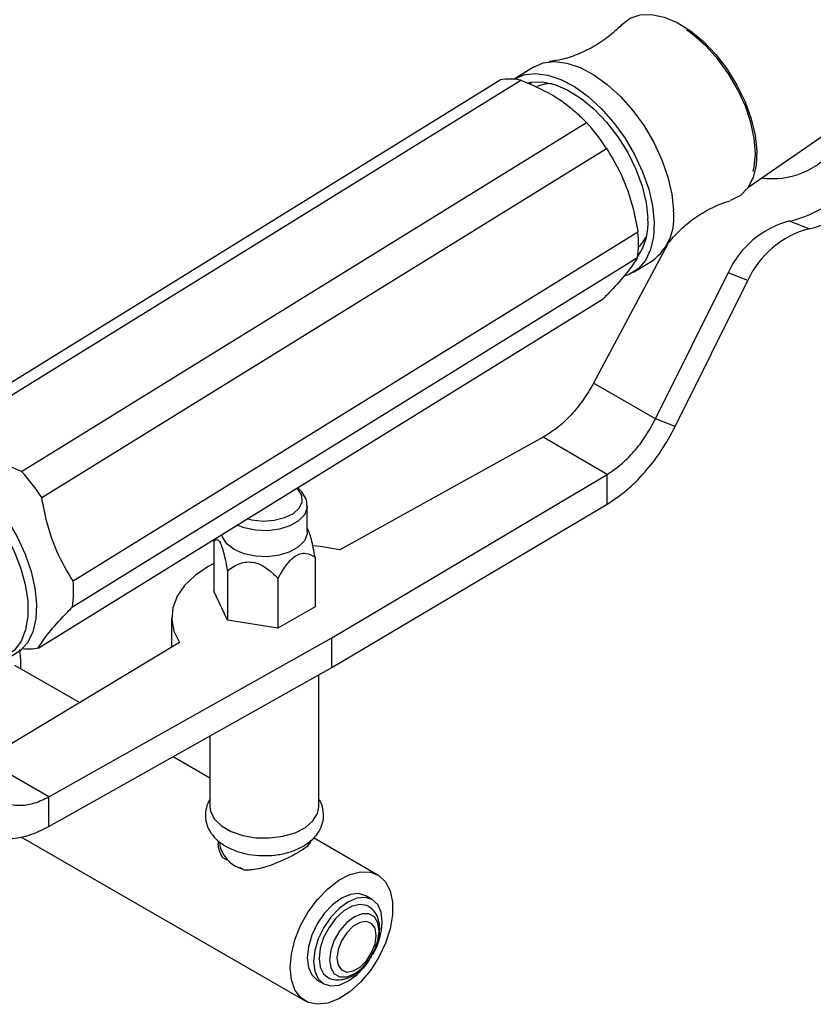
# Model space of a CAD drawing. Units: millimetres. Extents: x 33 to 5532, y 92 to 4170.
# Drawn here: x 5038 to 5125, y 883 to 991 of the extents above; entities that cross this region are included whole.
import ezdxf

# ---------------------------------------------------------------- set-up
doc = ezdxf.new("R2010")
doc.units = ezdxf.units.MM
doc.header["$LTSCALE"] = 20

msp = doc.modelspace()

# ---------------------------------------------------------------- linework, layer by layer
at = {"color": 7, "linetype": 'Continuous', "lineweight": 25}
for p, q in [((5094.09, 985.8), (5091.97, 984.49)), ((5028.25, 945.96), (5090.44, 984.39)), ((5030.53, 945.94), (5092.72, 984.37)), ((5093.76, 983.95), (5093.89, 984.15)), ((5117.71, 972.56), (5130.86, 981.63)), ((5037.74, 941.29), (5099.93, 979.72)), ((5039.96, 938.42), (5102.14, 976.85)), ((5124.46, 968.01), (5122.29, 968.86)), ((5043.41, 929.25), (5105.6, 967.68)), ((5108.86, 966.26), (5100.72, 951.02)), ((5043.35, 926.4), (5105.53, 964.83)), ((5105.12, 963.22), (5107.24, 964.53)), ((5105.67, 965.09), (5105.5, 965.07)), ((5107.53, 947.09), (5115.52, 963.15)), ((5109.7, 946.24), (5117.69, 962.3)), ((5117.69, 962.3), (5115.52, 963.15)), ((5039.58, 921.87), (5101.77, 960.3)), ((5107.53, 947.09), (5100.72, 951.02)), ((5109.7, 946.24), (5107.53, 947.09)), ((5095.15, 945.06), (5072.78, 932.68)), ((5102.22, 940.98), (5095.15, 945.06)), ((5071.91, 922.98), (5102.22, 940.98)), ((5102.22, 937.71), (5102.22, 940.98)), ((5069.18, 934.63), (5069.18, 937.48)), ((5071.91, 919.72), (5102.22, 937.71)), ((5069.22, 935.02), (5069.18, 935.09)), ((5058.9, 933.61), (5058.9, 928.14)), ((5070.05, 931.88), (5070.05, 926.41)), ((5060.4, 930.39), (5060.4, 924.92)), ((5065.97, 929.53), (5065.97, 924.06)), ((5060.4, 924.92), (5058.9, 928.14)), ((5070.05, 926.41), (5065.97, 924.06)), ((5054.26, 925.24), (5054.26, 921.97)), ((5065.97, 924.06), (5060.4, 924.92)), ((5055.12, 922.49), (5033.67, 909.57)), ((5040.74, 905.49), (5071.91, 922.98)), ((5071.91, 919.72), (5071.91, 922.98)), ((5044.11, 915.86), (5037.01, 919.95)), ((5040.74, 902.22), (5071.91, 919.72)), ((5070.48, 904.41), (5070.48, 918.91)), ((5058.48, 912.18), (5058.48, 904.41)), ((5040.74, 905.49), (5033.67, 909.57)), ((5058.48, 907.56), (5054.42, 909.9)), ((5040.74, 902.22), (5040.74, 905.49)), ((5037.65, 901.11), (5068.96, 883.03)), ((5059.58, 900.52), (5059.58, 900.09)), ((5069.38, 900.28), (5069.38, 900.49)), ((5069.52, 900.54), (5069.53, 900.48)), ((5076.96, 896.89), (5069.88, 900.98)), ((5060.39, 898.53), (5059.87, 898.83)), ((5062.3, 897.42), (5061.78, 897.73)), ((5076.34, 894.19), (5075.64, 894.6)), ((5070.29, 885.33), (5071, 884.92))]:
    msp.add_line(p, q, dxfattribs=at)
at = {"color": 7, "linetype": 'Continuous', "lineweight": 25, "flags": 128}
for points in [[(5103.79, 990.48), (5103.81, 990.5), (5104.73, 991.19), (5105.84, 991.56), (5107.1, 991.6), (5108.47, 991.31), (5109.91, 990.7), (5111.37, 989.79), (5112.8, 988.6), (5114.16, 987.17), (5115.4, 985.56), (5116.49, 983.81), (5117.39, 981.98), (5118.07, 980.12), (5118.51, 978.31), (5118.69, 976.59)], [(5118.27, 974.32), (5118.38, 974.8), (5118.52, 976.29), (5118.4, 977.94), (5118.04, 979.7), (5117.43, 981.51), (5116.6, 983.31), (5115.58, 985.05), (5114.4, 986.67), (5113.09, 988.11), (5111.7, 989.33), (5110.94, 989.89)], [(5094.09, 985.8), (5095.16, 986.26), (5096.41, 986.41), (5097.78, 986.24), (5099.23, 985.75), (5100.73, 984.96), (5102.22, 983.89), (5103.67, 982.56), (5105.03, 981.02), (5106.27, 979.32), (5107.35, 977.49), (5108.23, 975.6), (5108.9, 973.69), (5109.32, 971.83), (5109.5, 970.06)], [(5091.97, 984.49), (5093.04, 984.95), (5094.29, 985.1), (5095.66, 984.93), (5097.11, 984.44), (5098.61, 983.65), (5100.1, 982.58), (5101.55, 981.25), (5102.91, 979.71), (5104.15, 978.01), (5105.23, 976.18), (5106.11, 974.29), (5106.78, 972.38), (5107.2, 970.52), (5107.38, 968.75)], [(5093.54, 984.08), (5093.83, 984.14), (5095.09, 984.18), (5096.46, 983.89), (5097.89, 983.28), (5099.35, 982.36), (5100.79, 981.17), (5102.15, 979.75), (5103.39, 978.14), (5104.48, 976.39), (5105.38, 974.56), (5106.06, 972.7), (5106.5, 970.88), (5106.68, 969.16)], [(5096.17, 983.98), (5095.31, 983.91), (5094.47, 983.65)], [(5118.69, 976.59), (5118.61, 975.02), (5118.27, 973.65), (5117.69, 972.52), (5116.87, 971.68), (5115.85, 971.15), (5115.74, 971.11)], [(5107.38, 968.75), (5107.31, 967.13), (5106.98, 965.71), (5106.41, 964.51), (5105.62, 963.59), (5104.62, 962.96), (5104.24, 962.82)], [(5022.76, 941.3), (5023.07, 941.7), (5023.97, 942.47), (5025.07, 942.93), (5026.32, 943.08), (5027.69, 942.9), (5029.15, 942.4), (5030.65, 941.6), (5032.14, 940.52), (5033.59, 939.19), (5034.95, 937.65), (5036.18, 935.94), (5037.25, 934.11), (5038.13, 932.21), (5038.79, 930.31), (5039.21, 928.45), (5039.38, 926.69), (5039.3, 925.07), (5038.97, 923.65), (5038.39, 922.46), (5037.59, 921.55), (5036.59, 920.93), (5035.52, 920.64)], [(5069.18, 934.63), (5069.17, 934.43), (5068.88, 933.68), (5068.24, 933), (5067.29, 932.45), (5066.12, 932.08), (5064.81, 931.92), (5063.48, 931.98), (5062.23, 932.25), (5061.15, 932.71), (5060.35, 933.33), (5059.89, 934.05), (5059.8, 934.37)], [(5072.78, 932.68), (5070.63, 933.03), (5069.84, 933.1)], [(5058.9, 931.18), (5058.29, 930.85), (5056.84, 929.87), (5055.69, 928.76), (5054.87, 927.56), (5054.39, 926.3), (5054.27, 925.01), (5054.51, 923.73), (5055.12, 922.49)], [(5058.48, 904.41), (5058.55, 903.87), (5058.97, 903.04), (5059.74, 902.29), (5060.8, 901.68), (5062.09, 901.24), (5063.54, 900.99), (5065.04, 900.97), (5066.51, 901.16), (5067.85, 901.55), (5068.98, 902.12), (5069.82, 902.84), (5070.33, 903.66), (5070.48, 904.41)], [(5067.31, 886.7), (5067.44, 888.18), (5067.83, 889.74), (5068.46, 891.32), (5069.3, 892.83), (5070.31, 894.2), (5071.45, 895.38), (5072.66, 896.31), (5073.88, 896.94), (5075.06, 897.24), (5076.14, 897.2), (5077.07, 896.83), (5077.81, 896.13), (5078.32, 895.14), (5078.59, 893.92), (5078.59, 892.5), (5078.32, 890.97), (5077.81, 889.39), (5077.07, 887.84), (5076.14, 886.39), (5075.06, 885.1), (5073.88, 884.04), (5072.66, 883.26), (5071.45, 882.79), (5070.31, 882.66), (5069.3, 882.87), (5068.46, 883.41), (5067.83, 884.26), (5067.44, 885.37), (5067.31, 886.7)], [(5075.64, 894.6), (5074.85, 894.84), (5073.94, 894.75), (5072.96, 894.33), (5071.98, 893.62), (5071.07, 892.65), (5070.29, 891.51), (5069.69, 890.26), (5069.31, 888.98), (5069.18, 887.78), (5069.31, 886.72), (5069.69, 885.89), (5070.29, 885.33), (5070.29, 885.33)], [(5077.45, 891.74), (5077.32, 892.79), (5076.95, 893.63), (5076.35, 894.19), (5075.56, 894.43), (5074.65, 894.34), (5073.67, 893.92), (5072.69, 893.21), (5071.78, 892.25), (5071, 891.1), (5070.39, 889.85), (5070.02, 888.58), (5069.89, 887.37), (5070.02, 886.31), (5070.39, 885.48), (5071, 884.92), (5071.78, 884.68), (5072.69, 884.77), (5073.67, 885.19), (5074.65, 885.9), (5075.56, 886.86), (5076.01, 887.48)], [(5075.93, 893.45), (5075.75, 893.53), (5074.99, 893.66), (5074.12, 893.45), (5073.22, 892.93), (5072.35, 892.13), (5071.59, 891.13), (5070.99, 890), (5070.62, 888.83), (5070.49, 887.72), (5070.62, 886.76), (5070.99, 886.02), (5071.42, 885.66)], [(5077.1, 890.72), (5076.97, 891.61), (5076.58, 892.27), (5075.98, 892.61), (5075.22, 892.62), (5074.38, 892.29), (5073.54, 891.65), (5072.78, 890.77), (5072.17, 889.72), (5071.79, 888.62), (5071.65, 887.57), (5071.79, 886.68), (5072.17, 886.03), (5072.78, 885.68), (5073.54, 885.67), (5074.38, 886), (5075.22, 886.64), (5075.98, 887.53), (5076.58, 888.57), (5076.97, 889.67), (5077.1, 890.72)], [(5076.79, 890.25), (5076.66, 891.03), (5076.28, 891.57), (5075.71, 891.79), (5075, 891.68), (5074.25, 891.25), (5073.54, 890.54), (5072.97, 889.65), (5072.59, 888.68), (5072.46, 887.75), (5072.59, 886.97), (5072.97, 886.44), (5073.54, 886.21), (5074.25, 886.33), (5075, 886.76), (5075.71, 887.46), (5076.28, 888.35), (5076.66, 889.32), (5076.79, 890.25)]]:
    msp.add_lwpolyline(points, dxfattribs=at)
at = {"color": 8, "linetype": 'Continuous', "lineweight": 25, "flags": 128}
for points in [[(5068.03, 939.46), (5068.16, 939.33), (5068.56, 938.66), (5068.61, 937.94), (5068.29, 937.25), (5067.63, 936.64), (5066.69, 936.18), (5065.55, 935.89), (5064.32, 935.81), (5063.1, 935.94), (5062.57, 936.08)], [(5069.18, 937.51), (5069.17, 937.29), (5068.88, 936.54), (5068.24, 935.86), (5067.29, 935.31), (5066.12, 934.94), (5064.81, 934.78), (5063.48, 934.83), (5062.23, 935.1), (5061.47, 935.4)], [(5035.89, 934.53), (5036.86, 932.66), (5037.63, 930.75), (5038.15, 928.87), (5038.43, 927.06), (5038.44, 925.38), (5038.19, 923.89), (5037.69, 922.62), (5036.96, 921.63), (5036, 920.93), (5034.86, 920.54), (5034.72, 920.52)]]:
    msp.add_lwpolyline(points, dxfattribs=at)
at = {"color": 7, "linetype": 'Continuous', "lineweight": 25}
for centre, radius, start, end in [((5091.52, 978.65), 5.84, 78.1502, 100.6401), ((5082.63, 964.08), 23.32, 33.2034, 42.1196), ((5120.46, 982.04), 8.51, 261.2904, 322.9132), ((5118.93, 982.79), 14.33, 283.5587, 320.757), ((5121.1, 981.94), 14.33, 283.5587, 320.757), ((5103.74, 969.19), 5.82, 306.831, 8.5816), ((5100.51, 968.54), 6.2, 324.3851, 5.7238), ((5124.89, 958.91), 10.29, 104.6575, 155.6182), ((5094.35, 966.51), 11.31, 351.4784, 5.9393), ((5127.06, 958.06), 10.29, 104.6575, 155.6182), ((5102.99, 968.81), 3.89, 313.072, 335.6112), ((5020.45, 925.65), 23.32, 33.2034, 42.1196), ((5032.16, 928.08), 11.31, 351.4784, 5.9393), ((5038.53, 927.31), 5.53, 263.2038, 281.006), ((5063.01, 900.96), 3.54, 194.3554, 266.3888), ((5069.77, 892), 7.68, 329.8713, 358.0648)]:
    msp.add_arc(centre, radius, start, end, dxfattribs=at)
for points, knots in [([(5103.77, 990.46), (5103.76, 990.44), (5103.36, 989.96), (5102.28, 989.07), (5100.58, 987.92), (5098.73, 987.07), (5097.09, 986.57), (5096.18, 986.45), (5095.82, 986.4)], [0, 0, 0, 0, 0.005983, 0.2176794, 0.4363747, 0.6544085, 0.8632569, 1, 1, 1, 1]), ([(5092.72, 984.37), (5093.88, 983.87), (5095.65, 983.11), (5097.63, 981.8), (5098.86, 980.75), (5099.59, 980.05), (5099.93, 979.72)], [0, 0, 0, 0, 0.404017, 0.613529, 0.823396, 1, 1, 1, 1]), ([(5102.14, 976.85), (5102.78, 975.79), (5104.08, 973.62), (5105.07, 970.39), (5105.46, 968.36), (5105.6, 967.68)], [0, 0, 0, 0, 0.390585, 0.794018, 1, 1, 1, 1]), ([(5108.54, 965.81), (5108.6, 965.9), (5108.91, 966.42), (5109.78, 967.44), (5111.18, 968.76), (5112.89, 969.91), (5114.46, 970.7), (5115.41, 970.98), (5115.73, 971.07)], [0, 0, 0, 0, 0.042515, 0.239489, 0.450118, 0.668455, 0.886857, 1, 1, 1, 1]), ([(5105.53, 964.83), (5105.24, 964.37), (5104.65, 963.42), (5103.18, 961.77), (5102.13, 960.67), (5101.77, 960.3)], [0, 0, 0, 0, 0.390585, 0.794018, 1, 1, 1, 1]), ([(5037.74, 941.29), (5036.58, 941.79), (5034.81, 942.55), (5032.83, 943.86), (5031.6, 944.91), (5030.86, 945.61), (5030.53, 945.94)], [0, 0, 0, 0, 0.404017, 0.613529, 0.823396, 1, 1, 1, 1]), ([(5069.13, 937.52), (5069.14, 937.66), (5069.16, 938.07), (5068.85, 938.72), (5068.47, 939.23), (5068.16, 939.45), (5068.1, 939.49)], [0, 0, 0, 0, 0.178525, 0.541829, 0.906614, 1, 1, 1, 1]), ([(5043.41, 929.25), (5042.77, 930.31), (5041.47, 932.48), (5040.48, 935.71), (5040.09, 937.74), (5039.96, 938.42)], [0, 0, 0, 0, 0.390585, 0.794018, 1, 1, 1, 1]), ([(5070.05, 931.88), (5069.93, 932.55), (5069.74, 933.51), (5069.43, 934.59), (5069.28, 934.88), (5069.21, 935.02)], [0, 0, 0, 0, 0.5414219, 0.7794161, 1, 1, 1, 1]), ([(5058.9, 933.61), (5059.03, 933.73), (5059.21, 933.91), (5059.53, 933.63), (5059.77, 933.1), (5060.07, 932.09), (5060.26, 931.13), (5060.38, 930.48), (5060.4, 930.39)], [0, 0, 0, 0, 0.300134, 0.432065, 0.565125, 0.708017, 0.960401, 1, 1, 1, 1]), ([(5065.97, 929.53), (5066.08, 929.73), (5066.44, 930.36), (5067.02, 931.21), (5067.76, 931.94), (5068.43, 932.29), (5069.25, 932.34), (5069.74, 932.06), (5070.05, 931.88)], [0, 0, 0, 0, 0.100902, 0.320061, 0.448618, 0.57809, 0.726547, 1, 1, 1, 1]), ([(5060.4, 930.39), (5060.87, 930.71), (5061.55, 931.18), (5062.73, 931.39), (5063.65, 931.25), (5064.74, 930.7), (5065.47, 930.05), (5065.91, 929.59), (5065.97, 929.53)], [0, 0, 0, 0, 0.300134, 0.432065, 0.565125, 0.708017, 0.960401, 1, 1, 1, 1]), ([(5039.58, 921.87), (5039.88, 922.34), (5040.47, 923.29), (5041.94, 924.94), (5042.99, 926.03), (5043.35, 926.4)], [0, 0, 0, 0, 0.390585, 0.794018, 1, 1, 1, 1]), ([(5037.64, 919.59), (5037.65, 919.82), (5037.68, 920.52), (5037.6, 921.22), (5037.54, 921.7)], [0, 0, 0, 0, 0.318276, 1, 1, 1, 1]), ([(5058.48, 905.21), (5058.48, 905.21), (5058.27, 904.95), (5058.06, 904.31), (5057.92, 903.33), (5058.12, 902.34), (5058.6, 901.44), (5059.31, 900.65), (5060.26, 899.99), (5061.44, 899.47), (5062.77, 899.13), (5064.2, 898.99), (5065.65, 899.05), (5067.04, 899.32), (5068.33, 899.8), (5069.41, 900.45), (5070.22, 901.25), (5070.75, 902.14), (5071.02, 903.12), (5070.95, 904.13), (5070.73, 904.84), (5070.51, 905.15), (5070.48, 905.18)], [0, 0, 0, 0, 0.000379, 0.050763, 0.100014, 0.151787, 0.202504, 0.254779, 0.3105, 0.369387, 0.429395, 0.489248, 0.549077, 0.609311, 0.670433, 0.732998, 0.787976, 0.839552, 0.889121, 0.942076, 0.993049, 1, 1, 1, 1]), ([(5059.87, 898.83), (5059.63, 899.31), (5059.33, 899.91), (5059.42, 900.55), (5059.44, 900.68)], [0, 0, 0, 0, 0.785906, 1, 1, 1, 1]), ([(5069.52, 900.69), (5069.51, 900.57), (5069.5, 900.28), (5068.78, 899.72), (5067.62, 899.03), (5066.27, 898.38), (5064.77, 897.8), (5063.41, 897.44), (5062.59, 897.43), (5062.3, 897.42)], [0, 0, 0, 0, 0.126844, 0.305177, 0.457041, 0.5946, 0.740481, 0.908157, 1, 1, 1, 1]), ([(5077.17, 890.94), (5077.16, 891.14), (5077.14, 891.65), (5076.92, 892.39), (5076.5, 893.06), (5076.09, 893.32), (5075.91, 893.42)], [0, 0, 0, 0, 0.191565, 0.499712, 0.786599, 1, 1, 1, 1]), ([(5076.45, 888.31), (5076.58, 888.57), (5076.9, 889.19), (5077.13, 890.1), (5077.16, 890.7), (5077.17, 890.94)], [0, 0, 0, 0, 0.302311, 0.719112, 1, 1, 1, 1]), ([(5071.43, 885.67), (5071.45, 885.65), (5071.69, 885.46), (5072.3, 885.34), (5073.14, 885.36), (5074, 885.67), (5074.86, 886.22), (5075.65, 887.02), (5076.2, 887.75), (5076.41, 888.21), (5076.45, 888.31)], [0, 0, 0, 0, 0.0162181, 0.1627195, 0.305532, 0.4553203, 0.6171513, 0.786013, 0.9549208, 1, 1, 1, 1])]:
    msp.add_open_spline(points, degree=3, knots=knots, dxfattribs=at)
for points in [[(5100.72, 951.02), (5100.35, 950.39), (5099.61, 949.13), (5098.23, 947.47), (5096.73, 946.04), (5095.67, 945.39), (5095.15, 945.06)], [(5102.22, 940.98), (5102.72, 941.32), (5103.74, 942), (5105.18, 943.46), (5106.49, 945.16), (5107.18, 946.44), (5107.53, 947.09)], [(5102.22, 937.71), (5102.93, 938.19), (5104.35, 939.13), (5106.38, 941.18), (5108.23, 943.55), (5109.21, 945.34), (5109.7, 946.24)], [(5035.22, 905.34), (5035.58, 905.11), (5036.31, 904.65), (5037.68, 904.5), (5039.17, 904.73), (5040.22, 905.24), (5040.74, 905.49)], [(5033.05, 901.99), (5033.56, 901.67), (5034.57, 901.03), (5036.48, 900.82), (5038.55, 901.15), (5040.01, 901.87), (5040.74, 902.22)]]:
    msp.add_open_spline(points, degree=3, dxfattribs=at)

doc.saveas('drawing.dxf')
